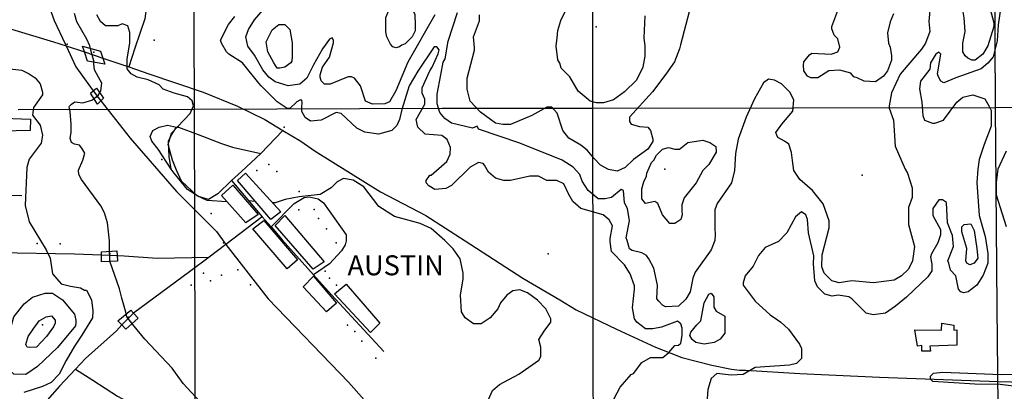
# Model space of a CAD drawing. Extents: x 509848 to 520149, y 5138828 to 5150159.
# Drawn here: x 511967 to 513943, y 5148046 to 5148790 of the extents above; entities that cross this region are included whole.
import ezdxf

# ---------------------------------------------------------------- set-up
doc = ezdxf.new("R2010")
doc.units = 0
for name, color, linetype in [('1ANNO', 7, 'CONTINUOUS'), ('BDRY_TWP', 7, 'CONTINUOUS'), ('BDRY_TWP_LOT-SURVEYED', 7, 'CONTINUOUS'), ('BDRY_TWP_LOT_UNSURVEYED', 7, 'CONTINUOUS'), ('BRIDGE_RAILWAY', 7, 'CONTINUOUS'), ('BRIDGE_ROADWAY', 7, 'CONTINUOUS'), ('BUILDING_SYMBOLIZED', 7, 'CONTINUOUS'), ('BUILDING_TO_SCALE', 7, 'CONTINUOUS'), ('CONTOUR_LAND', 7, 'CONTINUOUS'), ('RAIL_LINE', 7, 'CONTINUOUS'), ('RIVER_STREAM_SINGLE_LINE', 7, 'CONTINUOUS'), ('ROAD_CENTRELINE', 7, 'CONTINUOUS'), ('SPOT_HEIGHT', 7, 'CONTINUOUS'), ('TRAIL', 7, 'CONTINUOUS'), ('VIRTUAL_SEGMENT_STREAM', 7, 'CONTINUOUS')]:
    doc.layers.add(name, color=color, linetype=linetype)

msp = doc.modelspace()

# ---------------------------------------------------------------- linework, layer by layer
at = {"layer": 'BDRY_TWP', "color": 4, "linetype": 'CONTINUOUS'}
for points in [[(513918, 5150000), (513925, 5148614)], [(513925, 5148614), (513928, 5148214), (513940, 5147029)]]:
    msp.add_lwpolyline(points, dxfattribs=at)
at = {"layer": 'BDRY_TWP_LOT-SURVEYED', "color": 2}
for points in [[(512306, 5150000), (512316, 5148941), (512317, 5148611)], [(511964, 5148610), (512317, 5148611)], [(512317, 5148611), (512815, 5148613), (513117, 5148613)], [(512317, 5148611), (512320, 5147641), (512319, 5147009)], [(513117, 5148613), (513925, 5148614)], [(513925, 5148614), (514124, 5148615), (514729, 5148608)]]:
    msp.add_lwpolyline(points, dxfattribs=at)
at = {"layer": 'BDRY_TWP_LOT_UNSURVEYED', "color": 2}
for points in [[(513113, 5150000), (513117, 5148785), (513117, 5148613)], [(513117, 5148613), (513119, 5147456), (513119, 5147020)]]:
    msp.add_lwpolyline(points, dxfattribs=at)
at = {"layer": 'BRIDGE_RAILWAY', "color": 2, "linetype": 'CONTINUOUS'}
for points in [[(512129.7, 5148627.6), (512123, 5148621), (512109, 5148643), (512114.8, 5148647.9)], [(512114.8, 5148647.9), (512121, 5148653), (512135, 5148633), (512129.7, 5148627.6)]]:
    msp.add_lwpolyline(points, dxfattribs=at)
at = {"layer": 'BRIDGE_ROADWAY', "color": 2, "linetype": 'CONTINUOUS'}
for points in [[(512096.8, 5148725.8), (512093, 5148737), (512129, 5148727), (512133.7, 5148713.4)], [(512133.7, 5148713.4), (512138, 5148701), (512103, 5148707), (512096.8, 5148725.8)], [(512131, 5148318.9), (512131, 5148325), (512162, 5148327), (512162.4, 5148317.6)], [(512162.4, 5148317.6), (512163, 5148306), (512131, 5148305), (512131, 5148318.9)], [(512172.1, 5148178.4), (512164, 5148187), (512190, 5148208), (512195.4, 5148202.2)], [(512195.4, 5148202.2), (512205, 5148192), (512180, 5148170), (512172.1, 5148178.4)]]:
    msp.add_lwpolyline(points, dxfattribs=at)
at = {"layer": 'BUILDING_SYMBOLIZED'}
for p in [(512237, 5148749), (512252, 5148510), (512443, 5148488), (512467, 5148500), (512483, 5148486), (512528, 5148446), (512527, 5148409), (512558, 5148410), (512351, 5148402), (512567, 5148392), (512583, 5148371), (512002, 5148342), (512048, 5148341), (512602, 5148343), (512405, 5148289), (512580, 5148286), (512336, 5148282), (512350, 5148267), (512372, 5148278), (512589, 5148272), (512311, 5148258), (512430, 5148259), (512603, 5148258), (512625, 5148178), (512640, 5148165), (512654, 5148146), (512682, 5148112)]:
    msp.add_point(p, dxfattribs=at)
at = {"layer": 'BUILDING_TO_SCALE', "color": 4, "linetype": 'CONTINUOUS'}
for points in [[(511935, 5148593), (511989, 5148591), (511988, 5148568), (511932, 5148567), (511935, 5148593)], [(512404, 5148468), (512420, 5148483), (512491, 5148405), (512471, 5148390), (512404, 5148468)], [(512372, 5148438), (512395, 5148458.6), (512445.8, 5148400.1), (512421, 5148383), (512372, 5148438)], [(512435, 5148371), (512456.7, 5148388.1), (512524.9, 5148309), (512504, 5148291), (512435, 5148371)], [(512479.7, 5148377.6), (512499.5, 5148398.1), (512578, 5148305), (512556, 5148290), (512479.7, 5148377.6)], [(512536, 5148255), (512557, 5148276), (512603, 5148222), (512583, 5148205), (512536, 5148255)], [(512599, 5148241), (512622, 5148260), (512690, 5148182), (512671, 5148163), (512599, 5148241)], [(513764, 5148169), (513817, 5148168), (513818, 5148182), (513842, 5148178), (513842, 5148168), (513848, 5148169), (513848, 5148138), (513794, 5148136), (513795, 5148126), (513778, 5148126), (513778, 5148137), (513769, 5148136), (513764, 5148169)]]:
    msp.add_lwpolyline(points, dxfattribs=at)
at = {"layer": 'CONTOUR_LAND', "color": 7, "linetype": 'CONTINUOUS'}
for points in [[(513863, 5148794), (513861, 5148806), (513863, 5148850), (513870, 5148865), (513878, 5148875), (513892, 5148875), (513895, 5148872), (513904, 5148858), (513907, 5148833), (513914, 5148814), (513922, 5148784), (513922, 5148777), (513910, 5148738), (513900, 5148721), (513885, 5148709), (513878, 5148709), (513870, 5148713), (513865, 5148718), (513860, 5148726), (513860, 5148743), (513865, 5148767), (513863, 5148794)], [(512702, 5148766), (512702, 5148795), (512709, 5148812), (512723, 5148825), (512736, 5148832), (512743, 5148829), (512750, 5148822), (512760, 5148801), (512761, 5148780), (512761, 5148768), (512755, 5148756), (512741, 5148742), (512734, 5148739), (512729, 5148736), (512722, 5148734), (512716, 5148736), (512711, 5148741), (512704, 5148756), (512702, 5148766)], [(513795, 5148824), (513792, 5148787), (513794, 5148767), (513785, 5148743), (513777, 5148731), (513734, 5148681), (513717, 5148644), (513712, 5148618), (513712, 5148613), (513721, 5148589), (513724, 5148537), (513744, 5148491), (513749, 5148483), (513758, 5148453), (513758, 5148434), (513751, 5148414), (513751, 5148380), (513763, 5148336), (513759, 5148307), (513751, 5148290), (513737, 5148277), (513722, 5148268), (513681, 5148263), (513637, 5148267), (513612, 5148263), (513597, 5148267), (513582, 5148282), (513577, 5148295), (513578, 5148319), (513592, 5148373), (513592, 5148387), (513580, 5148421), (513558, 5148448), (513533, 5148470), (513521, 5148488), (513518, 5148508), (513516, 5148524), (513511, 5148541), (513502, 5148547), (513489, 5148554), (513487, 5148559), (513485, 5148564), (513497, 5148581), (513519, 5148607), (513521, 5148630), (513513, 5148645), (513496, 5148662), (513482, 5148669), (513470, 5148671), (513460, 5148664), (513442, 5148632), (513425, 5148595), (513409, 5148551), (513404, 5148522), (513402, 5148488), (513396, 5148463), (513367, 5148422), (513362, 5148409), (513362, 5148372), (513363, 5148360), (513362, 5148348), (513355, 5148329), (513323, 5148284), (513318, 5148272), (513313, 5148245), (513304, 5148230), (513289, 5148216), (513263, 5148215), (513257, 5148218), (513250, 5148226), (513246, 5148231), (513247, 5148258), (513240, 5148292), (513230, 5148311), (513225, 5148318), (513216, 5148323), (513196, 5148328), (513191, 5148331), (513186, 5148348), (513184, 5148353), (513191, 5148387), (513187, 5148412), (513181, 5148423), (513179, 5148448), (513174, 5148450), (513155, 5148434), (513142, 5148431), (513128, 5148431), (513108, 5148448), (513096, 5148467), (513091, 5148480), (513078, 5148495), (513056, 5148509), (512971, 5148543), (512888, 5148571), (512885, 5148577), (512876, 5148573), (512834, 5148583), (512820, 5148592), (512810, 5148604), (512805, 5148622), (512805, 5148641), (512812, 5148680), (512817, 5148705), (512821, 5148712), (512827, 5148747), (512846, 5148805)], [(513318, 5148835), (513293, 5148740)], [(512383, 5148425), (512343, 5148428), (512323, 5148437), (512292, 5148467), (512282, 5148489), (512274, 5148509), (512265, 5148540), (512272, 5148563), (512309, 5148602), (512316, 5148618), (512313, 5148628), (512304, 5148636), (512277, 5148643), (512255, 5148651), (512247, 5148660), (512225, 5148670), (512203, 5148675), (512191, 5148682), (512183, 5148692), (512183, 5148712), (512188, 5148743), (512188, 5148765), (512184, 5148778), (512173, 5148782), (512164, 5148778), (512139, 5148778), (512129, 5148787), (512122, 5148800)], [(512800, 5148800), (512746, 5148705), (512722, 5148648), (512709, 5148626), (512700, 5148622), (512675, 5148621), (512661, 5148627), (512651, 5148658), (512639, 5148673), (512633, 5148676), (512626, 5148676), (512590, 5148661), (512579, 5148661), (512572, 5148668), (512570, 5148675), (512570, 5148680), (512575, 5148695), (512589, 5148715), (512597, 5148744), (512597, 5148749), (512594, 5148754), (512589, 5148751), (512575, 5148732), (512557, 5148700), (512543, 5148673), (512529, 5148661), (512506, 5148658), (512480, 5148666), (512467, 5148675), (512455, 5148690), (512438, 5148719), (512425, 5148737), (512421, 5148756), (512426, 5148771), (512438, 5148790), (512460, 5148815)], [(513293, 5148740), (513291, 5148732), (513281, 5148706), (513264, 5148681), (513237, 5148646), (513191, 5148595), (513191, 5148586), (513194, 5148581), (513211, 5148576), (513228, 5148575), (513233, 5148568), (513238, 5148551), (513238, 5148546), (513228, 5148531), (513199, 5148510), (513182, 5148494), (513166, 5148487), (513149, 5148490), (513133, 5148499), (513120, 5148512), (513106, 5148529), (513093, 5148539), (513069, 5148553), (513057, 5148568), (513046, 5148603), (513035, 5148615), (513025, 5148615), (512995, 5148598), (512952, 5148580), (512937, 5148580), (512922, 5148583), (512892, 5148605), (512871, 5148627), (512865, 5148651), (512865, 5148673), (512880, 5148729), (512880, 5148734), (512878, 5148756), (512890, 5148788), (512890, 5148800)], [(513222, 5148798), (513220, 5148754), (513222, 5148737), (513222, 5148717), (513218, 5148695), (513205, 5148669), (513181, 5148646), (513159, 5148630), (513139, 5148624), (513125, 5148624), (513112, 5148627), (513088, 5148647), (513071, 5148676), (513054, 5148693), (513051, 5148703), (513047, 5148710), (513044, 5148737), (513046, 5148754), (513047, 5148769), (513053, 5148789), (513064, 5148811)], [(513936, 5148816), (513931, 5148780), (513929, 5148748), (513921, 5148716), (513910, 5148703), (513897, 5148692), (513846, 5148674), (513822, 5148664), (513816, 5148667), (513811, 5148676), (513809, 5148682), (513816, 5148721), (513812, 5148725), (513806, 5148721), (513795, 5148704), (513794, 5148691), (513775, 5148667), (513773, 5148652), (513778, 5148625), (513780, 5148598), (513783, 5148589), (513799, 5148583), (513804, 5148583), (513821, 5148589), (513848, 5148625), (513860, 5148635), (513880, 5148640), (513904, 5148632), (513912, 5148618), (513917, 5148608), (513917, 5148577), (513903, 5148540), (513893, 5148510), (513890, 5148491), (513888, 5148464), (513893, 5148398), (513905, 5148356), (513910, 5148322), (513910, 5148302), (513901, 5148278), (513888, 5148258), (513871, 5148245), (513862, 5148243), (513856, 5148245), (513851, 5148250), (513846, 5148277), (513835, 5148288), (513832, 5148302), (513830, 5148307), (513841, 5148336), (513839, 5148358), (513829, 5148383), (513827, 5148424), (513819, 5148429), (513812, 5148429), (513800, 5148412), (513800, 5148398), (513815, 5148370), (513815, 5148359), (513810, 5148343), (513797, 5148321), (513795, 5148314), (513798, 5148300), (513798, 5148287), (513790, 5148275), (513747, 5148234), (513725, 5148216), (513705, 5148202), (513680, 5148199), (513666, 5148202), (513654, 5148214), (513637, 5148231), (513631, 5148235), (513610, 5148238), (513598, 5148236), (513583, 5148240), (513568, 5148255), (513563, 5148267), (513560, 5148301), (513561, 5148317), (513550, 5148363), (513548, 5148390), (513545, 5148399), (513536, 5148405), (513524, 5148395), (513507, 5148363), (513490, 5148346), (513463, 5148334), (513450, 5148318), (513439, 5148296), (513423, 5148277), (513419, 5148263), (513419, 5148258), (513443, 5148226), (513473, 5148199), (513488, 5148189), (513495, 5148184), (513510, 5148170), (513532, 5148140), (513536, 5148131), (513536, 5148111), (513526, 5148101), (513512, 5148098), (513443, 5148093), (513419, 5148079), (513395, 5148078), (513366, 5148081), (513355, 5148071), (513348, 5148049), (513346, 5148022)], [(513721, 5148802), (513714, 5148786), (513709, 5148764), (513711, 5148743), (513714, 5148735), (513717, 5148718), (513717, 5148709), (513709, 5148688), (513701, 5148677), (513685, 5148666), (513662, 5148667), (513648, 5148674), (513641, 5148676), (513635, 5148683), (513613, 5148689), (513591, 5148688), (513569, 5148674), (513555, 5148674), (513548, 5148677), (513541, 5148688), (513540, 5148699), (513541, 5148706), (513552, 5148720), (513557, 5148723), (513596, 5148721), (513609, 5148726), (513613, 5148735), (513609, 5148752), (513602, 5148759), (513597, 5148772), (513597, 5148777), (513609, 5148809)], [(513148, 5148008), (513172, 5148054), (513194, 5148079), (513199, 5148081), (513216, 5148103), (513233, 5148113), (513258, 5148113), (513270, 5148123), (513282, 5148137), (513289, 5148138), (513294, 5148142), (513297, 5148157), (513297, 5148172), (513294, 5148181), (513287, 5148186), (513255, 5148174), (513238, 5148171), (513223, 5148171), (513206, 5148184), (513201, 5148191), (513197, 5148213), (513201, 5148250), (513201, 5148257), (513192, 5148281), (513181, 5148299), (513155, 5148326), (513152, 5148345), (513152, 5148352), (513157, 5148377), (513150, 5148389), (513138, 5148399), (513093, 5148412), (513077, 5148426), (513069, 5148440), (513059, 5148461), (513045, 5148468), (513025, 5148468), (513008, 5148477), (512991, 5148477), (512952, 5148468), (512939, 5148468), (512922, 5148473), (512908, 5148485), (512900, 5148499), (512897, 5148502), (512888, 5148504), (512871, 5148495), (512834, 5148458), (512822, 5148452), (512800, 5148450), (512788, 5148457), (512783, 5148463), (512783, 5148468), (512790, 5148479), (512793, 5148479), (512824, 5148506), (512831, 5148521), (512832, 5148534), (512825, 5148550), (512814, 5148558), (512781, 5148561), (512766, 5148575), (512763, 5148590), (512780, 5148621), (512780, 5148631), (512775, 5148643), (512775, 5148654), (512790, 5148688), (512795, 5148695), (512807, 5148722), (512809, 5148730), (512804, 5148736), (512799, 5148736), (512766, 5148687), (512749, 5148658), (512734, 5148610), (512729, 5148590), (512724, 5148578), (512714, 5148568), (512687, 5148561), (512660, 5148565), (512644, 5148573), (512612, 5148602), (512602, 5148604), (512572, 5148589), (512551, 5148587), (512540, 5148594), (512533, 5148606), (512533, 5148616), (512534, 5148624), (512533, 5148629), (512529, 5148629), (512523, 5148626), (512509, 5148612), (512504, 5148612), (512484, 5148626), (512452, 5148658), (512447, 5148663), (512414, 5148704), (512387, 5148721), (512382, 5148726), (512372, 5148743), (512370, 5148749), (512386, 5148781), (512399, 5148797)], [(512514, 5148717), (512513, 5148707), (512511, 5148704), (512499, 5148695), (512489, 5148693), (512484, 5148693), (512477, 5148704), (512465, 5148726), (512462, 5148746), (512474, 5148770), (512487, 5148781), (512499, 5148781), (512509, 5148771), (512514, 5148744), (512514, 5148717)], [(511930, 5148694), (511971, 5148689), (511986, 5148682), (511998, 5148674), (512008, 5148662), (512013, 5148645), (512013, 5148640), (511995, 5148614), (511993, 5148599), (512008, 5148579), (512013, 5148559), (512010, 5148543), (511986, 5148511), (511981, 5148494), (511978, 5148418), (511986, 5148385), (512020, 5148329), (512028, 5148312), (512033, 5148281), (512050, 5148261), (512069, 5148256), (512089, 5148253), (512097, 5148248), (512101, 5148248), (512111, 5148229), (512114, 5148207), (512113, 5148193), (512092, 5148158), (512077, 5148136), (512060, 5148107), (512046, 5148080), (512030, 5148063), (512013, 5148055), (511975, 5148043)], [(513225, 5148477), (513226, 5148483), (513235, 5148504), (513240, 5148509), (513245, 5148519), (513257, 5148531), (513269, 5148534), (513282, 5148531), (513291, 5148531), (513308, 5148544), (513338, 5148549), (513352, 5148544), (513364, 5148536), (513365, 5148525), (513350, 5148500), (513338, 5148488), (513325, 5148463), (513301, 5148433), (513296, 5148419), (513296, 5148407), (513297, 5148399), (513294, 5148390), (513282, 5148382), (513272, 5148382), (513257, 5148399), (513248, 5148422), (513242, 5148426), (513223, 5148422), (513216, 5148431), (513216, 5148451), (513220, 5148465), (513225, 5148477)], [(513947, 5148527), (513930, 5148491), (513927, 5148464), (513927, 5148439), (513947, 5148376)], [(512908, 5148029), (512916, 5148047), (512930, 5148059), (512969, 5148080), (513009, 5148108), (513013, 5148115), (513013, 5148134), (513009, 5148149), (513020, 5148166), (513033, 5148184), (513033, 5148191), (513023, 5148211), (513006, 5148228), (512986, 5148243), (512971, 5148249), (512957, 5148247), (512945, 5148238), (512932, 5148223), (512927, 5148211), (512911, 5148193), (512893, 5148181), (512878, 5148181), (512861, 5148193), (512854, 5148205), (512852, 5148238), (512857, 5148271), (512857, 5148282), (512851, 5148311), (512837, 5148331), (512820, 5148348), (512793, 5148372), (512771, 5148382), (512719, 5148396), (512688, 5148416), (512658, 5148455), (512636, 5148469), (512617, 5148472), (512604, 5148465), (512592, 5148453), (512570, 5148440), (512528, 5148435), (512500, 5148430), (512480, 5148423), (512475, 5148423)], [(512440, 5148426), (512426, 5148427)], [(513888, 5148332), (513890, 5148312), (513883, 5148302), (513874, 5148299), (513868, 5148302), (513866, 5148307), (513868, 5148332), (513858, 5148365), (513858, 5148375), (513863, 5148380), (513876, 5148381), (513883, 5148368), (513888, 5148332)], [(512043, 5148133), (512003, 5148095), (511979, 5148079), (511955, 5148080), (511947, 5148087), (511945, 5148092), (511945, 5148097), (511948, 5148112), (511950, 5148143), (511948, 5148168), (511955, 5148195), (511976, 5148221), (511993, 5148234), (512018, 5148242), (512033, 5148242), (512053, 5148229), (512077, 5148200), (512080, 5148188), (512080, 5148183), (512079, 5148177), (512043, 5148133)], [(513368, 5148147), (513361, 5148143), (513341, 5148140), (513324, 5148143), (513317, 5148149), (513312, 5148157), (513314, 5148164), (513326, 5148179), (513334, 5148187), (513341, 5148223), (513350, 5148240), (513355, 5148242), (513360, 5148235), (513360, 5148214), (513365, 5148206), (513382, 5148196), (513382, 5148162), (513373, 5148150), (513368, 5148147)], [(512001, 5148134), (511987, 5148133), (511982, 5148134), (511979, 5148139), (511984, 5148155), (511994, 5148170), (512006, 5148187), (512020, 5148195), (512031, 5148197), (512038, 5148188), (512038, 5148182), (512035, 5148175), (512021, 5148155), (512001, 5148134)], [(513984, 5148053), (513935, 5148059), (513884, 5148060), (513800, 5148065), (513795, 5148070), (513795, 5148076), (513801, 5148082), (513820, 5148084), (513937, 5148079), (513964, 5148080), (513998, 5148077)]]:
    msp.add_lwpolyline(points, dxfattribs=at)
at = {"layer": 'RAIL_LINE', "color": 6, "linetype": 'CONTINUOUS'}
for points in [[(512220, 5150000), (512148, 5149734), (512055, 5149413), (512021, 5149306), (512014, 5149263), (511998, 5149219), (511991, 5149191), (511985, 5149144), (511981, 5149092), (511979, 5149052), (511981, 5149002), (511990, 5148947), (512007, 5148871), (512036, 5148789), (512058, 5148742), (512060, 5148738)], [(512060, 5148738), (512080, 5148696), (512114.8, 5148647.9)], [(512114.8, 5148647.9), (512127, 5148631), (512129.7, 5148627.6)], [(512129.7, 5148627.6), (512189, 5148553), (512282, 5148446), (512362, 5148366), (512381, 5148340)], [(512381, 5148340), (512466, 5148231), (512627, 5148064), (512695, 5147987), (512751, 5147927), (512837, 5147840), (512846, 5147829)]]:
    msp.add_lwpolyline(points, dxfattribs=at)
at = {"layer": 'RIVER_STREAM_SINGLE_LINE', "color": 5, "linetype": 'CONTINUOUS'}
for points in [[(512109, 5148732), (512108, 5148738), (512102, 5148751), (512082, 5148786), (512077, 5148803)], [(512109, 5148732), (512108, 5148738), (512102, 5148751), (512082, 5148786), (512077, 5148803)], [(512128, 5148644), (512130, 5148648), (512132, 5148663), (512125, 5148675), (512117, 5148690), (512116, 5148702)], [(512128, 5148644), (512130, 5148648), (512132, 5148663), (512125, 5148675), (512117, 5148690), (512116, 5148702)], [(512147, 5148331), (512147, 5148347), (512143, 5148383), (512137, 5148403), (512130, 5148417), (512091, 5148470), (512086, 5148480), (512085, 5148489), (512094, 5148509), (512098, 5148523), (512092, 5148533), (512087, 5148539), (512077, 5148541), (512071, 5148544), (512068, 5148552), (512070, 5148565), (512070, 5148581), (512068, 5148606), (512066, 5148616), (512067, 5148617), (512071, 5148621), (512078, 5148626), (512094, 5148624), (512112, 5148629), (512113, 5148630)], [(512147, 5148331), (512147, 5148347), (512143, 5148383), (512137, 5148403), (512130, 5148417), (512091, 5148470), (512086, 5148480), (512085, 5148489), (512094, 5148509), (512098, 5148523), (512092, 5148533), (512087, 5148539), (512077, 5148541), (512071, 5148544), (512068, 5148552), (512070, 5148565), (512070, 5148581), (512068, 5148606), (512066, 5148616), (512067, 5148617), (512071, 5148621), (512078, 5148626), (512094, 5148624), (512112, 5148629), (512113, 5148630)], [(512180, 5148204), (512172, 5148232), (512167, 5148251), (512148, 5148306), (512148, 5148309)], [(512180, 5148204), (512172, 5148232), (512167, 5148251), (512148, 5148306), (512148, 5148309)], [(512420, 5147911), (512420, 5147912), (512417, 5147923), (512408, 5147938), (512328, 5148026), (512295, 5148061), (512273, 5148092), (512218, 5148150), (512197, 5148176), (512192, 5148182)], [(512420, 5147911), (512420, 5147912), (512417, 5147923), (512408, 5147938), (512328, 5148026), (512295, 5148061), (512273, 5148092), (512218, 5148150), (512197, 5148176), (512192, 5148182)]]:
    msp.add_lwpolyline(points, dxfattribs=at)
at = {"layer": 'ROAD_CENTRELINE', "color": 1, "linetype": 'CONTINUOUS'}
for points in [[(512467, 5150000), (512482, 5149898), (512513, 5149673), (512515, 5149603), (512510, 5149562), (512496, 5149522), (512473, 5149477), (512358, 5149351), (512266, 5149255), (512250, 5149227), (512239, 5149199), (512233, 5149175), (512230, 5149116), (512223, 5148902), (512221, 5148812), (512218, 5148792), (512198, 5148733), (512186, 5148696)], [(511715, 5148836), (511792, 5148821), (511879, 5148793), (512035, 5148746), (512060, 5148738)], [(512060, 5148738), (512096.8, 5148725.8)], [(512096.8, 5148725.8), (512133.7, 5148713.4)], [(512133.7, 5148713.4), (512186, 5148696)], [(512186, 5148696), (512226, 5148682), (512335, 5148645), (512404, 5148617), (512459, 5148590), (512495, 5148568)], [(512495, 5148568), (512451, 5148522)], [(512495, 5148568), (512531, 5148547), (512560, 5148527), (512691, 5148445), (512782, 5148398), (512861, 5148347), (512977, 5148272), (513051, 5148229), (513084, 5148209), (513165, 5148170), (513243, 5148134), (513274, 5148122), (513296, 5148113), (513356, 5148098), (513396, 5148090), (513412, 5148088), (513424, 5148088), (513533, 5148081), (513693, 5148074), (513931, 5148065), (514010, 5148063)], [(512451, 5148522), (512412, 5148486), (512392, 5148468)], [(512392, 5148468), (512365, 5148441)], [(512392, 5148468), (512454, 5148395)], [(511925, 5148439), (511971, 5148438)], [(512472, 5148375), (512518, 5148422), (512538, 5148434), (512548, 5148435), (512566, 5148431), (512577, 5148423), (512622, 5148359), (512622, 5148347), (512620, 5148339), (512613, 5148327), (512589, 5148301), (512557, 5148279)], [(512454, 5148395), (512381, 5148340)], [(512454, 5148395), (512472, 5148375)], [(512472, 5148375), (512494, 5148349), (512557, 5148279)], [(512381, 5148340), (512347, 5148314)], [(511923, 5148324), (512077, 5148321)], [(512347, 5148314), (512308, 5148285), (512195.4, 5148202.2)], [(512557, 5148279), (512593, 5148239), (512698, 5148125)], [(512195.4, 5148202.2), (512172.1, 5148178.4)], [(512172.1, 5148178.4), (512161, 5148167), (512099, 5148111), (512079, 5148090)], [(512079, 5148090), (512047, 5148056), (512022, 5148028), (511996, 5147995), (511966, 5147955), (511949, 5147937), (511939, 5147932), (511918, 5147923), (511891, 5147920), (511733, 5147912), (511700, 5147910)]]:
    msp.add_lwpolyline(points, dxfattribs=at)
at = {"layer": 'SPOT_HEIGHT'}
for p in [(513124, 5148776, 298), (512062, 5148741, 249), (512116, 5148725, 249), (512122, 5148636, 249), (512498, 5148575, 253), (513262, 5148491, 282), (513658, 5148479, 279), (512376, 5148343, 249), (512148, 5148322, 249), (513028, 5148321, 251), (512185, 5148194, 249), (512013, 5148179, 271)]:
    msp.add_point(p, dxfattribs=at)
at = {"layer": 'TRAIL', "color": 2}
for points in [[(512271, 5148491), (512245, 5148531), (512232, 5148547), (512229, 5148556), (512234, 5148568), (512247, 5148575), (512264, 5148579), (512282, 5148575)], [(512271, 5148491), (512267, 5148516), (512266, 5148547), (512271, 5148558), (512282, 5148575)], [(512282, 5148575), (512286, 5148575), (512325, 5148560), (512372, 5148542), (512394, 5148535), (512451, 5148522)], [(512365, 5148441), (512346, 5148430), (512326, 5148436), (512304, 5148450), (512277, 5148483), (512271, 5148491)], [(512077, 5148321), (512131, 5148318.9)], [(512131, 5148318.9), (512162.4, 5148317.6)], [(512162.4, 5148317.6), (512177, 5148317), (512243, 5148312), (512347, 5148314)], [(512079, 5148090), (512114, 5148068), (512163, 5148036), (512187, 5148023), (512209, 5148015)]]:
    msp.add_lwpolyline(points, dxfattribs=at)
at = {"layer": 'VIRTUAL_SEGMENT_STREAM', "color": 2, "linetype": 'CONTINUOUS'}
for points in [[(512116, 5148702), (512116, 5148708), (512109, 5148732)], [(512116, 5148702), (512116, 5148708), (512109, 5148732)], [(512113, 5148630), (512125, 5148640), (512128, 5148644)], [(512113, 5148630), (512125, 5148640), (512128, 5148644)], [(512148, 5148309), (512147, 5148331)], [(512148, 5148309), (512147, 5148331)], [(512192, 5148182), (512182, 5148195), (512180, 5148204)], [(512192, 5148182), (512182, 5148195), (512180, 5148204)]]:
    msp.add_lwpolyline(points, dxfattribs=at)

# ---------------------------------------------------------------- texts
at = {"layer": '1ANNO'}
msp.add_text('AUSTIN', height=40, dxfattribs=at).set_placement((512625, 5148278))

doc.saveas('drawing.dxf')
